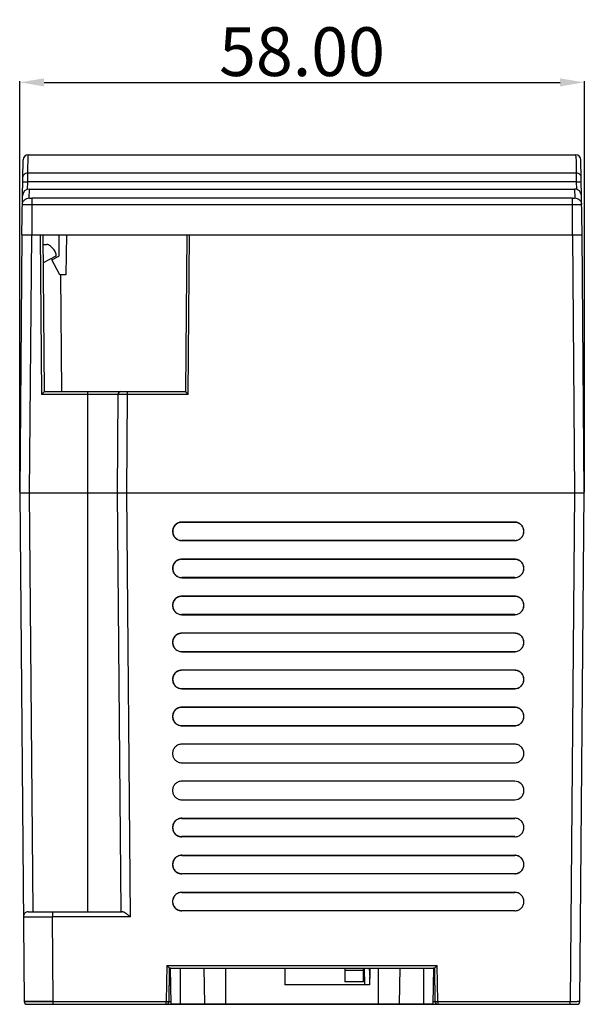
# Model space of a CAD drawing. Units: millimetres. Extents: x 1632 to 1861, y 134 to 332.
# Drawn here: x 1803 to 1861, y 229 to 330 of the extents above; entities that cross this region are included whole.
import ezdxf

# ---------------------------------------------------------------- set-up
doc = ezdxf.new("R2010")
doc.units = ezdxf.units.MM
doc.header["$LTSCALE"] = 30.734
doc.header["$PDMODE"] = 3
doc.header["$PDSIZE"] = 0.3125
doc.layers.get('0').update_dxf_attribs({"linetype": 'CONTINUOUS'})
doc.layers.get('Defpoints').update_dxf_attribs({"linetype": 'CONTINUOUS'})
doc.styles.get("Standard").update_dxf_attribs({"font": 'simkai.ttf', "width": 0.8})
doc.dimstyles.get("Standard").update_dxf_attribs({"dimtxt": 0.15625, "dimasz": 0.1875, "dimexe": 0.125, "dimexo": 0.0625, "dimtad": 0, "dimtih": 1, "dimtoh": 1, "dimdsep": 46, "dimtxsty": 'STANDARD', "dimcen": 0.09, "dimazin": 2, "dimtp": 0.01, "dimtm": 0.01, "dimtfac": 1, "dimtofl": 0, "dimtmove": 0, "dimatfit": 3, "dimfxl": 1, "dimtolj": 1, "dimarcsym": 0})

# ---------------------------------------------------------------- blocks, each defined once
blk = doc.blocks.new('*D38')
at = {"color": 0, "lineweight": -2}
for p, q in [((1802.52, 281.65), (1802.52, 323.86)), ((1805.02, 323.74), (1858.02, 323.74)), ((1860.52, 281.65), (1860.52, 323.86))]:
    blk.add_line(p, q, dxfattribs=at)
at = {"color": 0}
for points in [[(1805.02, 324.15), (1805.02, 323.32), (1802.52, 323.74)], [(1858.02, 324.15), (1858.02, 323.32), (1860.52, 323.74)]]:
    blk.add_solid(points, dxfattribs=at)
at = {"layer": 'Defpoints', "color": 0}
for p in [(1860.52, 323.74), (1802.52, 281.59), (1860.52, 281.59)]:
    blk.add_point(p, dxfattribs=at)
at = {"color": 0, "insert": (1831.52, 326.89), "char_height": 5, "attachment_point": 5}
blk.add_mtext('\\A1;58.00', dxfattribs=at)

msp = doc.modelspace()

# ---------------------------------------------------------------- linework, layer by layer
at = {"color": 7, "linetype": 'Continuous'}
for p, q in [((1802.749, 308.089), (1802.884, 315.798)), ((1803.352, 314.453), (1803.384, 316.289)), ((1803.384, 316.289), (1859.652, 316.289)), ((1859.653, 316.269), (1859.652, 316.289)), ((1859.654, 316.153), (1859.653, 316.269)), ((1859.654, 316.153), (1859.665, 315.541)), ((1859.665, 315.541), (1859.684, 314.453)), ((1860.287, 308.089), (1860.152, 315.798)), ((1803.344, 313.532), (1803.352, 314.453)), ((1803.352, 314.453), (1859.684, 314.453)), ((1859.684, 314.453), (1859.692, 313.532)), ((1803.329, 312.759), (1803.344, 313.532)), ((1859.692, 313.532), (1803.344, 313.532)), ((1859.692, 313.532), (1859.707, 312.759)), ((1803.503, 311.872), (1803.519, 312.788)), ((1803.519, 312.788), (1859.517, 312.788)), ((1859.517, 312.788), (1859.533, 311.872)), ((1803.749, 311.851), (1803.749, 308.089)), ((1859.287, 311.851), (1803.749, 311.851)), ((1859.287, 308.089), (1859.287, 311.851)), ((1859.287, 311.166), (1803.749, 311.166)), ((1802.749, 308.089), (1802.518, 281.589)), ((1802.749, 308.089), (1860.287, 308.089)), ((1803.518, 281.589), (1803.749, 308.089)), ((1804.618, 308.089), (1804.761, 291.692)), ((1805.058, 291.989), (1804.918, 308.089)), ((1806.549, 308.089), (1806.549, 305.889)), ((1807.321, 308.089), (1807.249, 303.989)), ((1819.676, 308.089), (1819.535, 291.989)), ((1819.833, 291.692), (1819.976, 308.089)), ((1859.287, 308.089), (1859.518, 281.589)), ((1860.518, 281.589), (1860.287, 308.089)), ((1804.926, 307.089), (1805.311, 307.089)), ((1805.664, 306.943), (1806.071, 306.536)), ((1806.218, 305.889), (1804.943, 305.208)), ((1805.828, 305.504), (1806.549, 305.889)), ((1806.637, 303.989), (1805.828, 305.504)), ((1806.218, 306.182), (1806.218, 305.889)), ((1807.249, 303.989), (1806.637, 303.989)), ((1806.858, 291.989), (1806.754, 303.99)), ((1812.606, 291.692), (1804.761, 291.692)), ((1805.058, 291.989), (1819.535, 291.989)), ((1809.518, 238.589), (1809.518, 291.989)), ((1812.606, 291.692), (1812.518, 281.589)), ((1813.518, 281.589), (1813.606, 291.692)), ((1819.833, 291.692), (1813.606, 291.692)), ((1802.518, 281.589), (1802.973, 229.387)), ((1802.518, 281.589), (1860.518, 281.589)), ((1803.893, 238.589), (1803.518, 281.589)), ((1812.518, 281.589), (1812.893, 238.589)), ((1813.897, 238.086), (1813.518, 281.589)), ((1859.518, 281.589), (1859.062, 229.387)), ((1860.062, 229.387), (1860.518, 281.589)), ((1853.368, 278.589), (1819.168, 278.589)), ((1819.168, 278.574), (1853.367, 278.574)), ((1853.368, 278.574), (1853.368, 278.589)), ((1853.367, 276.704), (1819.168, 276.704)), ((1819.168, 276.689), (1853.368, 276.689)), ((1853.368, 276.689), (1853.368, 276.704)), ((1819.168, 274.789), (1819.168, 274.775)), ((1853.368, 274.789), (1819.168, 274.789)), ((1819.168, 274.775), (1853.367, 274.775)), ((1819.168, 272.904), (1819.168, 272.889)), ((1853.367, 272.904), (1819.168, 272.904)), ((1819.168, 272.889), (1853.368, 272.889)), ((1819.168, 270.989), (1819.168, 270.975)), ((1853.368, 270.989), (1819.168, 270.989)), ((1819.168, 270.975), (1853.367, 270.975)), ((1819.168, 269.103), (1819.168, 269.089)), ((1853.367, 269.103), (1819.168, 269.103)), ((1819.168, 269.089), (1853.368, 269.089)), ((1819.168, 267.189), (1819.168, 267.176)), ((1853.368, 267.189), (1819.168, 267.189)), ((1853.368, 267.176), (1819.168, 267.176)), ((1819.168, 265.303), (1819.168, 265.289)), ((1819.168, 265.303), (1853.368, 265.303)), ((1819.168, 265.289), (1853.368, 265.289)), ((1853.368, 263.389), (1819.168, 263.389)), ((1853.368, 263.376), (1819.168, 263.376)), ((1853.368, 263.376), (1853.368, 263.389)), ((1819.168, 261.502), (1853.368, 261.502)), ((1819.168, 261.489), (1853.368, 261.489)), ((1853.368, 261.489), (1853.368, 261.502)), ((1853.368, 259.589), (1819.168, 259.589)), ((1853.368, 259.577), (1819.168, 259.577)), ((1853.368, 259.577), (1853.368, 259.589)), ((1819.168, 257.701), (1853.368, 257.701)), ((1819.168, 257.689), (1853.368, 257.689)), ((1853.368, 257.689), (1853.368, 257.701)), ((1853.368, 255.789), (1819.168, 255.789)), ((1819.168, 253.889), (1853.368, 253.889)), ((1853.368, 251.989), (1819.168, 251.989)), ((1819.168, 250.089), (1853.368, 250.089)), ((1819.168, 248.189), (1853.368, 248.189)), ((1819.168, 248.189), (1819.168, 248.179)), ((1819.169, 248.179), (1853.368, 248.179)), ((1853.365, 246.3), (1819.168, 246.3)), ((1819.168, 246.3), (1819.168, 246.289)), ((1853.365, 246.289), (1819.168, 246.289)), ((1853.365, 246.289), (1853.365, 246.3)), ((1819.168, 244.389), (1853.368, 244.389)), ((1819.168, 244.389), (1819.168, 244.379)), ((1819.168, 244.379), (1853.367, 244.379)), ((1853.368, 244.379), (1853.368, 244.389)), ((1853.367, 242.499), (1819.168, 242.499)), ((1819.168, 242.499), (1819.168, 242.489)), ((1853.368, 242.489), (1819.168, 242.489)), ((1853.368, 242.489), (1853.368, 242.499)), ((1819.168, 240.589), (1853.368, 240.589)), ((1819.168, 240.589), (1819.168, 240.58)), ((1819.168, 240.58), (1853.366, 240.58)), ((1803.397, 238.589), (1813.024, 238.589)), ((1805.897, 238.589), (1805.897, 238.086)), ((1853.365, 238.699), (1819.168, 238.699)), ((1819.168, 238.699), (1819.168, 238.689)), ((1853.368, 238.689), (1819.168, 238.689)), ((1803.606, 238.083), (1805.897, 238.086)), ((1813.897, 238.086), (1805.897, 238.086)), ((1805.973, 229.387), (1805.897, 238.086)), ((1817.623, 233.087), (1817.558, 229.387)), ((1817.623, 233.087), (1845.413, 233.087)), ((1817.858, 229.384), (1817.918, 232.789)), ((1818.018, 232.789), (1817.918, 232.789)), ((1818.081, 229.139), (1818.018, 232.789)), ((1818.026, 232.789), (1845.01, 232.789)), ((1819.018, 232.789), (1819.018, 229.139)), ((1821.531, 229.139), (1821.468, 232.789)), ((1823.668, 232.789), (1823.668, 229.139)), ((1829.738, 232.789), (1829.768, 231.089)), ((1835.918, 232.789), (1835.918, 231.389)), ((1835.918, 232.579), (1837.818, 232.579)), ((1837.818, 231.389), (1837.818, 232.789)), ((1837.956, 231.089), (1837.95, 232.789)), ((1838.426, 232.789), (1838.48, 231.774)), ((1838.497, 232.789), (1838.468, 231.089)), ((1839.368, 229.139), (1839.368, 232.789)), ((1841.568, 232.789), (1841.504, 229.139)), ((1844.018, 229.139), (1844.018, 232.789)), ((1845.018, 232.789), (1844.954, 229.139)), ((1845.118, 232.789), (1845.018, 232.789)), ((1845.118, 232.789), (1845.177, 229.384)), ((1845.477, 229.387), (1845.413, 233.087)), ((1817.888, 231.089), (1818.047, 231.089)), ((1838.468, 231.089), (1829.768, 231.089)), ((1837.818, 231.389), (1835.918, 231.389)), ((1845.147, 231.089), (1844.988, 231.089)), ((1802.973, 229.387), (1817.558, 229.387)), ((1803.273, 229.089), (1859.762, 229.089)), ((1805.973, 229.387), (1803.852, 229.386)), ((1805.973, 229.089), (1805.973, 229.387)), ((1817.558, 229.089), (1817.558, 229.387)), ((1817.858, 229.384), (1818.077, 229.384)), ((1818.081, 229.139), (1844.954, 229.139)), ((1819.006, 229.139), (1819.006, 229.089)), ((1844.029, 229.089), (1844.029, 229.139)), ((1844.958, 229.384), (1845.177, 229.384)), ((1845.477, 229.387), (1859.062, 229.387)), ((1845.477, 229.387), (1845.477, 229.089)), ((1859.062, 229.089), (1859.062, 229.387))]:
    msp.add_line(p, q, dxfattribs=at)
for points in [[(1859.687, 314.094), (1859.689, 313.827), (1859.692, 313.532)], [(1803.852, 229.386), (1803.076, 229.386), (1802.973, 229.387)]]:
    msp.add_lwpolyline(points, dxfattribs=at)
for centre, radius, start, end in [((1803.384, 315.789), 0.5, 89.99665, 178.99807), ((1859.652, 315.789), 0.5, 1.00167, 90.00336), ((1803.519, 312.088), 0.7, 90.00245, 178.99652), ((1805.311, 306.589), 0.5, 45, 90), ((1805.718, 306.182), 0.5, 0, 45), ((1812.906, 291.689), 0.3, 90.00005, 179.49994), ((1812.777, -18.083), 309.776, 89.84674, 89.97753), ((1853.368, 251.039), 0.95, 270.00519, 89.99812), ((1803.397, 238.089), 0.5, 90.00014, 180.49127), ((1803.273, 229.389), 0.3, 180.50227, 269.98278), ((1817.558, 229.389), 0.3, 270, 359), ((1819.006, 229.389), 0.3, 238.08582, 270), ((1844.029, 229.389), 0.3, 270, 301.91418), ((1845.477, 229.389), 0.3, 181, 270), ((1859.817, 490.803), 261.418, 269.83465, 269.98949), ((1859.762, 229.389), 0.3, 270.0002, 359.50044)]:
    msp.add_arc(centre, radius, start, end, dxfattribs=at)
for points, knots in [([(1802.852, 313.993), (1802.853, 314.053), (1802.881, 314.176), (1802.994, 314.329), (1803.159, 314.43), (1803.287, 314.453), (1803.352, 314.453)], [0, 0, 0, 0, 0.2426713, 0.4896799, 0.7426974, 1, 1, 1, 1]), ([(1859.684, 314.453), (1859.748, 314.453), (1859.876, 314.43), (1860.041, 314.329), (1860.154, 314.176), (1860.182, 314.053), (1860.184, 313.993)], [0, 0, 0, 0, 0.2572583, 0.5101985, 0.7572616, 1, 1, 1, 1]), ([(1802.844, 313.532), (1802.844, 313.533), (1802.849, 313.533), (1802.855, 313.534), (1802.867, 313.534), (1802.884, 313.535), (1802.905, 313.535), (1802.941, 313.536), (1802.995, 313.536), (1803.07, 313.535), (1803.155, 313.535), (1803.248, 313.534), (1803.312, 313.533), (1803.344, 313.532)], [0, 0, 0, 0, 0.0051345, 0.0196475, 0.0435073, 0.0765549, 0.1185564, 0.1690347, 0.2932647, 0.4446541, 0.6175152, 0.8054104, 1, 1, 1, 1]), ([(1859.692, 313.532), (1859.724, 313.533), (1859.788, 313.534), (1859.88, 313.535), (1859.966, 313.535), (1860.04, 313.536), (1860.095, 313.536), (1860.131, 313.535), (1860.152, 313.535), (1860.168, 313.534), (1860.181, 313.534), (1860.187, 313.533), (1860.192, 313.533), (1860.192, 313.532)], [0, 0, 0, 0, 0.1945824, 0.3824735, 0.5553345, 0.7067265, 0.8309597, 0.8814395, 0.9234423, 0.9564909, 0.9803516, 0.9948651, 1, 1, 1, 1]), ([(1860.217, 312.098), (1860.215, 312.188), (1860.177, 312.37), (1860.021, 312.599), (1859.789, 312.753), (1859.607, 312.788), (1859.517, 312.788)], [0, 0, 0, 0, 0.2500426, 0.5000146, 0.7499745, 1, 1, 1, 1]), ([(1802.803, 311.187), (1802.805, 311.274), (1802.842, 311.454), (1802.999, 311.686), (1803.235, 311.839), (1803.416, 311.872), (1803.503, 311.872)], [0, 0, 0, 0, 0.2399213, 0.4993971, 0.7592519, 1, 1, 1, 1]), ([(1803.503, 311.872), (1803.503, 311.87), (1803.511, 311.867), (1803.524, 311.864), (1803.547, 311.86), (1803.591, 311.856), (1803.659, 311.852), (1803.718, 311.851), (1803.749, 311.851)], [0, 0, 0, 0, 0.0250239, 0.0830406, 0.1753749, 0.2987717, 0.6202529, 1, 1, 1, 1]), ([(1859.287, 311.851), (1859.318, 311.851), (1859.376, 311.852), (1859.445, 311.856), (1859.489, 311.86), (1859.512, 311.864), (1859.525, 311.867), (1859.533, 311.87), (1859.533, 311.872)], [0, 0, 0, 0, 0.3797538, 0.7012253, 0.8246227, 0.9169589, 0.9749758, 1, 1, 1, 1]), ([(1859.533, 311.872), (1859.619, 311.872), (1859.801, 311.839), (1860.036, 311.686), (1860.194, 311.454), (1860.231, 311.274), (1860.232, 311.187)], [0, 0, 0, 0, 0.2407479, 0.5006027, 0.7600786, 1, 1, 1, 1]), ([(1803.749, 311.166), (1803.688, 311.166), (1803.567, 311.166), (1803.392, 311.167), (1803.23, 311.169), (1803.089, 311.172), (1802.986, 311.174), (1802.917, 311.177), (1802.878, 311.179), (1802.847, 311.181), (1802.823, 311.182), (1802.812, 311.185), (1802.803, 311.186), (1802.803, 311.187)], [0, 0, 0, 0, 0.1948073, 0.3824908, 0.5552236, 0.7066005, 0.8309015, 0.8813073, 0.9232582, 0.9563315, 0.9801938, 0.9947146, 1, 1, 1, 1]), ([(1860.232, 311.187), (1860.232, 311.186), (1860.223, 311.185), (1860.212, 311.182), (1860.188, 311.181), (1860.158, 311.179), (1860.118, 311.177), (1860.05, 311.174), (1859.947, 311.172), (1859.805, 311.169), (1859.644, 311.167), (1859.469, 311.166), (1859.348, 311.166), (1859.287, 311.166)], [0, 0, 0, 0, 0.0052859, 0.019807, 0.0436695, 0.0767429, 0.1186937, 0.1690995, 0.2934003, 0.4447769, 0.6175096, 0.8051928, 1, 1, 1, 1]), ([(1805.058, 291.989), (1805.058, 291.99), (1805.055, 291.984), (1805.049, 291.981), (1805.039, 291.97), (1805.026, 291.958), (1805.01, 291.942), (1804.986, 291.918), (1804.951, 291.883), (1804.907, 291.839), (1804.843, 291.775), (1804.794, 291.725), (1804.761, 291.692)], [0, 0, 0, 0, 0.0071951, 0.0278905, 0.0608458, 0.1045801, 0.157305, 0.2172287, 0.3533596, 0.5044512, 0.6650174, 1, 1, 1, 1]), ([(1812.899, 291.693), (1812.857, 291.693), (1812.799, 291.693), (1812.727, 291.693), (1812.685, 291.693), (1812.652, 291.693), (1812.63, 291.693), (1812.618, 291.692), (1812.611, 291.693), (1812.609, 291.692), (1812.606, 291.692), (1812.606, 291.692)], [0, 0, 0, 0, 0.4244107, 0.5968603, 0.740104, 0.8529533, 0.9343149, 0.9629507, 0.9834789, 0.9958438, 1, 1, 1, 1]), ([(1813.606, 291.692), (1813.606, 291.73), (1813.606, 291.785), (1813.606, 291.856), (1813.606, 291.9), (1813.606, 291.936), (1813.606, 291.961), (1813.606, 291.976), (1813.606, 291.983), (1813.605, 291.986), (1813.605, 291.989), (1813.605, 291.989)], [0, 0, 0, 0, 0.3839905, 0.5571588, 0.7085957, 0.8326443, 0.9247397, 0.9575284, 0.9810907, 0.9952669, 1, 1, 1, 1]), ([(1819.535, 291.989), (1819.536, 291.99), (1819.539, 291.984), (1819.545, 291.981), (1819.555, 291.97), (1819.568, 291.958), (1819.583, 291.942), (1819.608, 291.918), (1819.643, 291.883), (1819.687, 291.839), (1819.751, 291.775), (1819.8, 291.725), (1819.833, 291.692)], [0, 0, 0, 0, 0.0072609, 0.0281125, 0.061238, 0.105104, 0.157912, 0.2178655, 0.3539431, 0.5049211, 0.6653539, 1, 1, 1, 1]), ([(1819.168, 278.589), (1819.044, 278.589), (1818.794, 278.54), (1818.479, 278.328), (1818.267, 278.012), (1818.193, 277.639), (1818.267, 277.266), (1818.479, 276.95), (1818.794, 276.739), (1819.044, 276.69), (1819.168, 276.689)], [0, 0, 0, 0, 0.1250216, 0.2500043, 0.374992, 0.499987, 0.6249812, 0.7499758, 0.8749719, 1, 1, 1, 1]), ([(1819.168, 278.574), (1819.047, 278.574), (1818.802, 278.524), (1818.49, 278.318), (1818.283, 278.006), (1818.209, 277.639), (1818.283, 277.273), (1818.49, 276.96), (1818.801, 276.755), (1819.047, 276.704), (1819.168, 276.704)], [0, 0, 0, 0, 0.1250113, 0.2499264, 0.3749924, 0.4999898, 0.6249791, 0.7500554, 0.8749833, 1, 1, 1, 1]), ([(1853.367, 276.704), (1853.489, 276.704), (1853.734, 276.755), (1854.046, 276.96), (1854.253, 277.272), (1854.327, 277.639), (1854.253, 278.006), (1854.046, 278.318), (1853.734, 278.524), (1853.489, 278.574), (1853.367, 278.574)], [0, 0, 0, 0, 0.1250113, 0.2499264, 0.3749922, 0.4999899, 0.624979, 0.7500554, 0.8749833, 1, 1, 1, 1]), ([(1853.368, 276.689), (1853.491, 276.69), (1853.741, 276.739), (1854.057, 276.95), (1854.268, 277.266), (1854.342, 277.639), (1854.268, 278.012), (1854.057, 278.328), (1853.741, 278.54), (1853.491, 278.589), (1853.368, 278.589)], [0, 0, 0, 0, 0.1250216, 0.2500043, 0.374992, 0.499987, 0.6249812, 0.7499758, 0.8749719, 1, 1, 1, 1]), ([(1819.168, 274.789), (1819.044, 274.789), (1818.794, 274.74), (1818.479, 274.528), (1818.267, 274.212), (1818.193, 273.839), (1818.267, 273.466), (1818.479, 273.15), (1818.794, 272.939), (1819.044, 272.89), (1819.168, 272.889)], [0, 0, 0, 0, 0.1250216, 0.2500043, 0.374992, 0.499987, 0.6249812, 0.7499757, 0.874972, 1, 1, 1, 1]), ([(1819.168, 274.775), (1819.047, 274.774), (1818.801, 274.724), (1818.489, 274.518), (1818.282, 274.206), (1818.208, 273.839), (1818.282, 273.472), (1818.489, 273.16), (1818.801, 272.954), (1819.046, 272.904), (1819.168, 272.904)], [0, 0, 0, 0, 0.1250113, 0.2499264, 0.3749923, 0.4999898, 0.6249791, 0.7500555, 0.8749834, 1, 1, 1, 1]), ([(1853.367, 272.904), (1853.489, 272.904), (1853.734, 272.954), (1854.046, 273.16), (1854.253, 273.472), (1854.328, 273.839), (1854.253, 274.206), (1854.046, 274.518), (1853.734, 274.724), (1853.489, 274.774), (1853.367, 274.775)], [0, 0, 0, 0, 0.1250113, 0.2499264, 0.3749922, 0.4999899, 0.624979, 0.7500555, 0.8749834, 1, 1, 1, 1]), ([(1853.368, 272.889), (1853.491, 272.89), (1853.741, 272.939), (1854.057, 273.15), (1854.268, 273.466), (1854.342, 273.839), (1854.268, 274.212), (1854.057, 274.528), (1853.741, 274.74), (1853.491, 274.789), (1853.368, 274.789)], [0, 0, 0, 0, 0.1250216, 0.2500043, 0.374992, 0.499987, 0.6249812, 0.7499758, 0.8749719, 1, 1, 1, 1]), ([(1819.168, 270.989), (1819.044, 270.989), (1818.794, 270.94), (1818.479, 270.728), (1818.267, 270.412), (1818.193, 270.039), (1818.267, 269.666), (1818.479, 269.35), (1818.794, 269.139), (1819.044, 269.09), (1819.168, 269.089)], [0, 0, 0, 0, 0.1250216, 0.2500043, 0.374992, 0.499987, 0.6249812, 0.7499757, 0.874972, 1, 1, 1, 1]), ([(1819.168, 270.975), (1819.047, 270.975), (1818.801, 270.925), (1818.489, 270.719), (1818.282, 270.406), (1818.207, 270.039), (1818.282, 269.672), (1818.489, 269.36), (1818.801, 269.154), (1819.046, 269.103), (1819.168, 269.103)], [0, 0, 0, 0, 0.1250113, 0.2499263, 0.3749923, 0.4999898, 0.6249791, 0.7500555, 0.8749834, 1, 1, 1, 1]), ([(1853.367, 269.103), (1853.489, 269.103), (1853.735, 269.153), (1854.047, 269.36), (1854.254, 269.672), (1854.328, 270.039), (1854.254, 270.406), (1854.047, 270.719), (1853.735, 270.925), (1853.489, 270.975), (1853.367, 270.975)], [0, 0, 0, 0, 0.1250113, 0.2499263, 0.3749922, 0.4999899, 0.624979, 0.7500555, 0.8749834, 1, 1, 1, 1]), ([(1853.368, 269.089), (1853.491, 269.09), (1853.741, 269.139), (1854.057, 269.35), (1854.268, 269.666), (1854.342, 270.039), (1854.268, 270.412), (1854.057, 270.728), (1853.741, 270.94), (1853.491, 270.989), (1853.368, 270.989)], [0, 0, 0, 0, 0.1250216, 0.2500043, 0.374992, 0.499987, 0.6249812, 0.7499758, 0.8749719, 1, 1, 1, 1]), ([(1819.168, 267.189), (1819.044, 267.189), (1818.794, 267.14), (1818.479, 266.928), (1818.267, 266.612), (1818.193, 266.239), (1818.267, 265.866), (1818.479, 265.55), (1818.794, 265.339), (1819.044, 265.29), (1819.168, 265.289)], [0, 0, 0, 0, 0.1250216, 0.2500043, 0.374992, 0.499987, 0.6249812, 0.7499757, 0.874972, 1, 1, 1, 1]), ([(1819.168, 267.176), (1819.046, 267.176), (1818.801, 267.125), (1818.488, 266.919), (1818.281, 266.607), (1818.207, 266.239), (1818.281, 265.872), (1818.488, 265.559), (1818.801, 265.353), (1819.046, 265.303), (1819.168, 265.303)], [0, 0, 0, 0, 0.1250112, 0.2499263, 0.3749923, 0.4999898, 0.6249791, 0.7500556, 0.8749834, 1, 1, 1, 1]), ([(1853.367, 265.303), (1853.489, 265.303), (1853.735, 265.353), (1854.047, 265.559), (1854.254, 265.872), (1854.329, 266.239), (1854.254, 266.607), (1854.047, 266.919), (1853.735, 267.125), (1853.489, 267.176), (1853.367, 267.176)], [0, 0, 0, 0, 0.1250112, 0.2499263, 0.3749922, 0.4999899, 0.624979, 0.7500556, 0.8749834, 1, 1, 1, 1]), ([(1853.368, 265.289), (1853.491, 265.29), (1853.741, 265.339), (1854.057, 265.55), (1854.268, 265.866), (1854.342, 266.239), (1854.268, 266.612), (1854.057, 266.928), (1853.741, 267.14), (1853.491, 267.189), (1853.368, 267.189)], [0, 0, 0, 0, 0.1250216, 0.2500043, 0.374992, 0.499987, 0.6249812, 0.7499757, 0.8749719, 1, 1, 1, 1]), ([(1819.168, 263.389), (1819.044, 263.389), (1818.794, 263.34), (1818.479, 263.128), (1818.267, 262.812), (1818.193, 262.439), (1818.267, 262.066), (1818.479, 261.75), (1818.794, 261.539), (1819.044, 261.49), (1819.168, 261.489)], [0, 0, 0, 0, 0.1250216, 0.2500043, 0.374992, 0.499987, 0.6249812, 0.7499757, 0.8749719, 1, 1, 1, 1]), ([(1819.168, 263.376), (1819.046, 263.376), (1818.801, 263.326), (1818.488, 263.12), (1818.281, 262.807), (1818.206, 262.439), (1818.281, 262.072), (1818.488, 261.759), (1818.801, 261.552), (1819.046, 261.502), (1819.168, 261.502)], [0, 0, 0, 0, 0.1250112, 0.2499262, 0.3749923, 0.4999898, 0.6249791, 0.7500556, 0.8749834, 1, 1, 1, 1]), ([(1853.367, 261.502), (1853.489, 261.502), (1853.735, 261.552), (1854.048, 261.759), (1854.255, 262.072), (1854.329, 262.439), (1854.255, 262.807), (1854.048, 263.12), (1853.735, 263.326), (1853.489, 263.376), (1853.367, 263.376)], [0, 0, 0, 0, 0.1250112, 0.2499262, 0.3749922, 0.4999899, 0.624979, 0.7500556, 0.8749834, 1, 1, 1, 1]), ([(1853.368, 261.489), (1853.491, 261.49), (1853.741, 261.539), (1854.057, 261.75), (1854.268, 262.066), (1854.342, 262.439), (1854.268, 262.812), (1854.057, 263.128), (1853.741, 263.34), (1853.491, 263.389), (1853.368, 263.389)], [0, 0, 0, 0, 0.1250216, 0.2500043, 0.374992, 0.499987, 0.6249812, 0.7499757, 0.8749719, 1, 1, 1, 1]), ([(1819.168, 259.589), (1819.044, 259.589), (1818.794, 259.54), (1818.479, 259.328), (1818.267, 259.012), (1818.193, 258.639), (1818.267, 258.266), (1818.479, 257.95), (1818.794, 257.739), (1819.044, 257.69), (1819.168, 257.689)], [0, 0, 0, 0, 0.1250216, 0.2500043, 0.374992, 0.499987, 0.6249812, 0.7499757, 0.8749719, 1, 1, 1, 1]), ([(1819.168, 259.577), (1819.046, 259.577), (1818.8, 259.527), (1818.487, 259.32), (1818.28, 259.007), (1818.206, 258.639), (1818.28, 258.271), (1818.487, 257.958), (1818.8, 257.752), (1819.046, 257.702), (1819.168, 257.701)], [0, 0, 0, 0, 0.1250112, 0.2499262, 0.3749923, 0.4999898, 0.6249791, 0.7500557, 0.8749834, 1, 1, 1, 1]), ([(1853.367, 257.701), (1853.489, 257.702), (1853.735, 257.752), (1854.048, 257.958), (1854.255, 258.271), (1854.33, 258.639), (1854.255, 259.007), (1854.048, 259.32), (1853.735, 259.527), (1853.489, 259.577), (1853.367, 259.577)], [0, 0, 0, 0, 0.1250112, 0.2499262, 0.3749922, 0.4999899, 0.624979, 0.7500557, 0.8749834, 1, 1, 1, 1]), ([(1853.368, 257.689), (1853.491, 257.69), (1853.741, 257.739), (1854.057, 257.95), (1854.268, 258.266), (1854.342, 258.639), (1854.268, 259.012), (1854.057, 259.328), (1853.741, 259.54), (1853.491, 259.589), (1853.368, 259.589)], [0, 0, 0, 0, 0.1250216, 0.2500043, 0.374992, 0.499987, 0.6249812, 0.7499757, 0.8749719, 1, 1, 1, 1]), ([(1819.168, 255.789), (1819.044, 255.789), (1818.794, 255.74), (1818.479, 255.528), (1818.267, 255.212), (1818.193, 254.839), (1818.267, 254.466), (1818.479, 254.15), (1818.794, 253.939), (1819.044, 253.89), (1819.168, 253.889)], [0, 0, 0, 0, 0.1250216, 0.2500042, 0.374992, 0.499987, 0.6249812, 0.7499757, 0.8749719, 1, 1, 1, 1]), ([(1853.368, 253.889), (1853.491, 253.89), (1853.741, 253.939), (1854.057, 254.15), (1854.268, 254.466), (1854.342, 254.839), (1854.268, 255.212), (1854.057, 255.528), (1853.741, 255.74), (1853.491, 255.789), (1853.368, 255.789)], [0, 0, 0, 0, 0.1250213, 0.2500048, 0.3749921, 0.4999872, 0.6249813, 0.7499758, 0.8749719, 1, 1, 1, 1]), ([(1819.168, 251.989), (1819.044, 251.989), (1818.794, 251.94), (1818.479, 251.728), (1818.267, 251.412), (1818.193, 251.039), (1818.267, 250.666), (1818.479, 250.35), (1818.794, 250.139), (1819.044, 250.09), (1819.168, 250.089)], [0, 0, 0, 0, 0.1250216, 0.2500042, 0.374992, 0.4999869, 0.6249812, 0.7499756, 0.874972, 1, 1, 1, 1]), ([(1819.168, 248.189), (1819.045, 248.189), (1818.795, 248.14), (1818.479, 247.929), (1818.267, 247.613), (1818.193, 247.24), (1818.267, 246.867), (1818.478, 246.55), (1818.794, 246.339), (1819.044, 246.29), (1819.168, 246.289)], [0, 0, 0, 0, 0.1250229, 0.2500052, 0.3749929, 0.4999876, 0.6249814, 0.7499763, 0.8749713, 1, 1, 1, 1]), ([(1819.169, 248.179), (1819.047, 248.179), (1818.8, 248.128), (1818.487, 247.922), (1818.279, 247.608), (1818.204, 247.24), (1818.278, 246.871), (1818.486, 246.557), (1818.8, 246.35), (1819.046, 246.3), (1819.168, 246.3)], [0, 0, 0, 0, 0.1250122, 0.2499271, 0.3749932, 0.4999905, 0.6249796, 0.7500563, 0.8749834, 1, 1, 1, 1]), ([(1853.365, 246.289), (1853.489, 246.289), (1853.739, 246.338), (1854.055, 246.549), (1854.268, 246.865), (1854.342, 247.238), (1854.269, 247.611), (1854.057, 247.928), (1853.742, 248.14), (1853.492, 248.189), (1853.368, 248.189)], [0, 0, 0, 0, 0.1250012, 0.2499554, 0.3749565, 0.4999226, 0.6249557, 0.7499251, 0.874949, 1, 1, 1, 1]), ([(1819.168, 244.389), (1819.044, 244.389), (1818.794, 244.34), (1818.479, 244.128), (1818.267, 243.812), (1818.193, 243.439), (1818.267, 243.066), (1818.479, 242.75), (1818.794, 242.539), (1819.044, 242.49), (1819.168, 242.489)], [0, 0, 0, 0, 0.1250216, 0.2500043, 0.374992, 0.4999869, 0.6249812, 0.7499756, 0.874972, 1, 1, 1, 1]), ([(1819.168, 244.379), (1819.046, 244.379), (1818.8, 244.329), (1818.486, 244.122), (1818.278, 243.808), (1818.203, 243.439), (1818.278, 243.071), (1818.486, 242.757), (1818.799, 242.55), (1819.046, 242.499), (1819.168, 242.499)], [0, 0, 0, 0, 0.1250113, 0.2499264, 0.3749924, 0.4999899, 0.6249792, 0.7500557, 0.8749835, 1, 1, 1, 1]), ([(1853.367, 242.499), (1853.489, 242.499), (1853.736, 242.55), (1854.05, 242.757), (1854.258, 243.07), (1854.332, 243.439), (1854.258, 243.808), (1854.05, 244.122), (1853.736, 244.329), (1853.489, 244.379), (1853.367, 244.379)], [0, 0, 0, 0, 0.1250112, 0.2499262, 0.3749922, 0.4999899, 0.6249791, 0.7500557, 0.8749834, 1, 1, 1, 1]), ([(1853.368, 242.489), (1853.491, 242.49), (1853.741, 242.539), (1854.057, 242.75), (1854.268, 243.066), (1854.342, 243.439), (1854.268, 243.812), (1854.057, 244.128), (1853.741, 244.34), (1853.491, 244.389), (1853.368, 244.389)], [0, 0, 0, 0, 0.1250216, 0.2500043, 0.374992, 0.499987, 0.6249812, 0.7499757, 0.874972, 1, 1, 1, 1]), ([(1819.168, 240.589), (1819.044, 240.589), (1818.794, 240.54), (1818.479, 240.328), (1818.267, 240.012), (1818.193, 239.639), (1818.267, 239.266), (1818.479, 238.95), (1818.794, 238.739), (1819.044, 238.69), (1819.168, 238.689)], [0, 0, 0, 0, 0.1250216, 0.2500043, 0.374992, 0.4999869, 0.6249812, 0.7499756, 0.874972, 1, 1, 1, 1]), ([(1819.168, 240.58), (1819.046, 240.58), (1818.799, 240.529), (1818.485, 240.322), (1818.277, 240.008), (1818.203, 239.639), (1818.277, 239.27), (1818.485, 238.956), (1818.799, 238.749), (1819.046, 238.699), (1819.168, 238.699)], [0, 0, 0, 0, 0.1250112, 0.2499261, 0.3749923, 0.4999897, 0.6249792, 0.7500557, 0.8749834, 1, 1, 1, 1]), ([(1853.368, 238.689), (1853.491, 238.69), (1853.741, 238.739), (1854.057, 238.95), (1854.268, 239.266), (1854.342, 239.639), (1854.268, 240.012), (1854.057, 240.328), (1853.741, 240.54), (1853.491, 240.589), (1853.368, 240.589)], [0, 0, 0, 0, 0.1250216, 0.2500042, 0.374992, 0.4999869, 0.6249812, 0.7499754, 0.8749721, 1, 1, 1, 1]), ([(1813.897, 238.085), (1813.817, 238.142), (1813.66, 238.252), (1813.431, 238.406), (1813.249, 238.517), (1813.115, 238.575), (1813.052, 238.589), (1813.024, 238.589)], [0, 0, 0, 0, 0.2902072, 0.5679884, 0.8147794, 0.9174439, 1, 1, 1, 1]), ([(1802.897, 238.085), (1802.897, 238.084), (1802.904, 238.086), (1802.91, 238.084), (1802.926, 238.085), (1802.945, 238.084), (1802.971, 238.084), (1803.017, 238.084), (1803.087, 238.084), (1803.188, 238.084), (1803.31, 238.083), (1803.451, 238.083), (1803.552, 238.083), (1803.606, 238.083)], [0, 0, 0, 0, 0.0040947, 0.0163227, 0.036643, 0.0650107, 0.1013802, 0.1457029, 0.2578368, 0.4005477, 0.5728942, 0.7733475, 1, 1, 1, 1]), ([(1817.918, 232.789), (1817.917, 232.789), (1817.914, 232.794), (1817.908, 232.798), (1817.898, 232.809), (1817.886, 232.821), (1817.87, 232.836), (1817.846, 232.861), (1817.812, 232.895), (1817.768, 232.94), (1817.704, 233.004), (1817.656, 233.053), (1817.623, 233.087)], [0, 0, 0, 0, 0.0073933, 0.0284475, 0.0615758, 0.1051874, 0.1577221, 0.2176385, 0.3536226, 0.504563, 0.6652699, 1, 1, 1, 1]), ([(1845.413, 233.087), (1845.38, 233.053), (1845.331, 233.004), (1845.268, 232.94), (1845.224, 232.895), (1845.19, 232.861), (1845.165, 232.836), (1845.15, 232.821), (1845.137, 232.809), (1845.127, 232.798), (1845.121, 232.794), (1845.118, 232.789), (1845.117, 232.789)], [0, 0, 0, 0, 0.3347285, 0.4954494, 0.6464058, 0.7823932, 0.8423123, 0.8948474, 0.938453, 0.9715694, 0.9926118, 1, 1, 1, 1]), ([(1817.558, 229.387), (1817.597, 229.386), (1817.652, 229.385), (1817.723, 229.384), (1817.768, 229.384), (1817.804, 229.384), (1817.83, 229.383), (1817.844, 229.384), (1817.852, 229.383), (1817.855, 229.384), (1817.858, 229.384), (1817.858, 229.384)], [0, 0, 0, 0, 0.3826384, 0.55557, 0.7070169, 0.831284, 0.9237704, 0.9568043, 0.9806323, 0.9950783, 1, 1, 1, 1]), ([(1845.177, 229.384), (1845.177, 229.384), (1845.18, 229.384), (1845.184, 229.383), (1845.191, 229.384), (1845.206, 229.383), (1845.231, 229.384), (1845.268, 229.384), (1845.313, 229.384), (1845.383, 229.385), (1845.439, 229.386), (1845.477, 229.387)], [0, 0, 0, 0, 0.0049217, 0.0193678, 0.0431957, 0.0762297, 0.168716, 0.2929832, 0.44443, 0.6173616, 1, 1, 1, 1]), ([(1860.062, 229.387), (1860.062, 229.386), (1860.06, 229.387), (1860.057, 229.386), (1860.05, 229.386), (1860.038, 229.386), (1860.016, 229.386), (1859.983, 229.386), (1859.941, 229.386), (1859.869, 229.386), (1859.81, 229.386), (1859.769, 229.386)], [0, 0, 0, 0, 0.0041565, 0.0165229, 0.0370534, 0.0656921, 0.1470609, 0.2599178, 0.4031673, 0.5756187, 1, 1, 1, 1])]:
    msp.add_open_spline(points, degree=3, knots=knots, dxfattribs=at)

# ---------------------------------------------------------------- dimensions: what is measured, and where the dimension line sits
at = {"color": 5}
dim = msp.add_linear_dim(base=(1860.518, 323.738), p1=(1802.518, 281.589), p2=(1860.518, 281.589), dimstyle='STANDARD', override={"dimtxt": 5, "dimasz": 2.5, "dimtad": 1, "dimtih": 0, "dimtoh": 0, "dimzin": 0, "dimcen": 5.0292, "dimadec": 0, "dimazin": 0, "dimtp": 0, "dimtm": 0, "dimtzin": 0, "dimarcsym": 2}, dxfattribs=at)
dim.commit()
dim.dimension.update_dxf_attribs({"geometry": '*D38', "text_midpoint": (1831.518, 326.891)})

doc.saveas('drawing.dxf')
